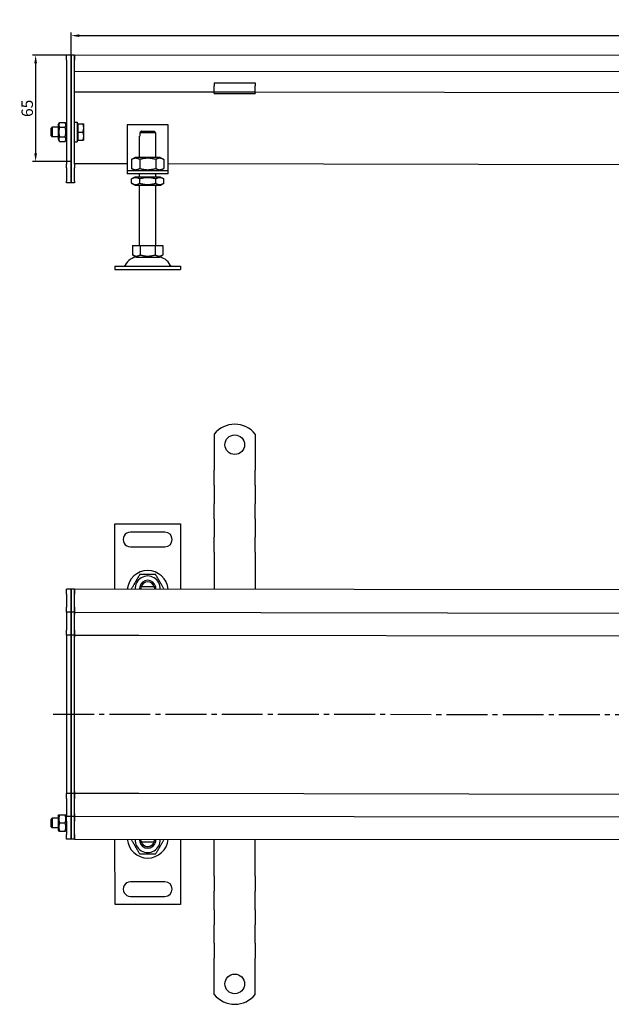
# Model space of a CAD drawing. Units: millimetres. Extents: x 529 to 1977, y 317 to 924.
# Drawn here: x 529 to 891, y 317 to 920 of the extents above; entities that cross this region are included whole.
import ezdxf

# ---------------------------------------------------------------- set-up
doc = ezdxf.new("R2010")
doc.units = ezdxf.units.MM
doc.header["$LTSCALE"] = 2.5
doc.linetypes.add('GEN7', pattern=[13.75, 10, -1.25, 1.25, -1.25])
doc.layers.add('5', color=3, linetype='Continuous')
doc.layers.add('7', color=4, linetype='GEN7')
doc.styles.add('Text poznámky (ISO)', font='TAHOMA.TTF')
doc.dimstyles.new('Výchozí (ISO)', dxfattribs={"dimscale": 2.5, "dimtxt": 3.5, "dimasz": 2.5, "dimexe": 1, "dimexo": 0, "dimgap": 0.762, "dimtad": 1, "dimrnd": 1e-08, "dimtxsty": 'Text poznámky (ISO)', "dimcen": 0.09, "dimdle": 10, "dimclrd": 256, "dimclre": 256, "dimclrt": 256, "dimazin": 2, "dimtfac": 1.001486, "dimtmove": 0, "dimatfit": 3, "dimfxl": 1, "dimtolj": 1, "dimlwd": -1, "dimlwe": -1, "dimarcsym": 0})

# ---------------------------------------------------------------- blocks, each defined once
blk = doc.blocks.new('*D102')
at = {"layer": '5'}
for p, q in [((560.87, 898.38), (560.87, 912.38)), ((565.87, 910.38), (1555.87, 910.38)), ((1560.87, 897.72), (1560.87, 912.38))]:
    blk.add_line(p, q, dxfattribs=at)
for points in [[(565.87, 911.21), (565.87, 909.55), (560.87, 910.38)], [(1555.87, 911.21), (1555.87, 909.55), (1560.87, 910.38)]]:
    blk.add_solid(points, dxfattribs=at)
at = {"layer": 'Defpoints', "color": 0}
for p in [(1560.87, 910.38), (560.87, 898.38), (1560.87, 897.72)]:
    blk.add_point(p, dxfattribs=at)
at = {"layer": '5', "insert": (1060.87, 915.55), "char_height": 7, "attachment_point": 5, "style": 'Text poznámky (ISO)'}
blk.add_mtext('\\A1;1000', dxfattribs=at)
blk = doc.blocks.new('*D103')
at = {"layer": '5'}
for p, q in [((560.87, 898.38), (537.05, 898.38)), ((539.05, 893.38), (539.05, 838.38)), ((560.87, 833.38), (537.05, 833.38))]:
    blk.add_line(p, q, dxfattribs=at)
for points in [[(538.22, 893.38), (539.88, 893.38), (539.05, 898.38)], [(538.22, 838.38), (539.88, 838.38), (539.05, 833.38)]]:
    blk.add_solid(points, dxfattribs=at)
at = {"layer": 'Defpoints', "color": 0}
for p in [(560.87, 898.38), (539.05, 833.38), (560.87, 833.38)]:
    blk.add_point(p, dxfattribs=at)
at = {"layer": '5', "insert": (533.89, 865.88), "char_height": 7, "attachment_point": 5, "rotation": 90, "style": 'Text poznámky (ISO)'}
blk.add_mtext('\\A1;65', dxfattribs=at)

msp = doc.modelspace()

# ---------------------------------------------------------------- linework, layer by layer
for p, q in [((560.87, 898.38), (557.87, 898.38)), ((557.87, 895.38), (557.87, 898.38)), ((562.87, 898.38), (560.87, 898.38)), ((560.87, 895.38), (560.87, 898.38)), ((560.87, 898.38), (560.87, 895.38)), ((1558.87, 897.72), (562.87, 898.38)), ((562.87, 895.38), (562.87, 898.38)), ((562.87, 898.38), (562.87, 895.38)), ((557.87, 895.38), (557.87, 831.62)), ((560.87, 895.38), (560.87, 831.62)), ((560.87, 831.62), (560.87, 895.38)), ((562.87, 888.38), (562.87, 895.38)), ((562.87, 831.62), (562.87, 895.38)), ((1558.87, 887.72), (562.87, 888.38)), ((648.37, 881.58), (648.37, 879.67)), ((648.37, 881.58), (673.37, 881.58)), ((673.37, 881.58), (673.37, 879.67)), ((648.37, 875.88), (562.87, 875.88)), ((648.37, 877.2), (648.37, 879.67)), ((648.37, 875.88), (648.37, 877.2)), ((648.37, 874.88), (648.37, 875.88)), ((673.37, 875.88), (648.37, 875.88)), ((648.37, 874.88), (673.37, 874.88)), ((673.37, 877.2), (673.37, 879.67)), ((673.37, 875.88), (673.37, 877.2)), ((1024.54, 875.22), (673.37, 875.88)), ((673.37, 875.88), (673.37, 874.88)), ((552.87, 855.78), (553.67, 857.15)), ((552.87, 855.78), (552.87, 846.98)), ((553.67, 857.15), (557.08, 857.15)), ((557.87, 855.78), (557.08, 857.15)), ((562.87, 857.38), (564.47, 857.38)), ((564.47, 857.38), (564.47, 845.38)), ((564.97, 856.38), (568.03, 856.38)), ((564.97, 851.38), (564.97, 856.38)), ((568.47, 853.88), (568.47, 856.38)), ((595.1, 855.84), (595.1, 829.84)), ((620.1, 855.84), (595.1, 855.84)), ((620.1, 829.84), (620.1, 855.84)), ((548.47, 853.77), (549.09, 854.38)), ((548.47, 848.99), (548.47, 853.77)), ((549.09, 854.38), (549.09, 848.38)), ((552.87, 854.38), (549.09, 854.38)), ((553.67, 854.27), (557.08, 854.27)), ((564.97, 855.73), (564.47, 855.73)), ((564.97, 851.38), (568.03, 851.38)), ((564.97, 846.38), (564.97, 851.38)), ((568.47, 848.88), (568.47, 853.88)), ((612.5, 850.84), (602.7, 850.84)), ((602.7, 850.84), (602.7, 848.84)), ((603.73, 851.84), (611.48, 851.84)), ((612.5, 848.84), (612.5, 850.84)), ((548.47, 848.99), (549.09, 848.38)), ((552.87, 848.38), (549.09, 848.38)), ((552.87, 846.98), (553.67, 845.61)), ((553.67, 848.49), (557.08, 848.49)), ((553.67, 845.61), (557.08, 845.61)), ((557.87, 846.98), (557.08, 845.61)), ((562.87, 845.38), (564.47, 845.38)), ((564.97, 847.03), (564.47, 847.03)), ((564.97, 846.38), (568.03, 846.38)), ((568.47, 846.38), (568.47, 848.88)), ((602.6, 848.84), (602.7, 848.84)), ((602.6, 835.84), (602.6, 848.84)), ((612.5, 848.84), (612.6, 848.84)), ((612.6, 835.84), (612.6, 848.84)), ((595.1, 831.89), (562.87, 831.89)), ((599.95, 835.84), (597.79, 834.59)), ((597.79, 834.59), (597.79, 829.09)), ((615.25, 835.84), (599.95, 835.84)), ((602.7, 834.59), (602.7, 829.09)), ((612.51, 834.59), (612.51, 829.09)), ((615.25, 835.84), (617.42, 834.59)), ((617.42, 834.59), (617.42, 829.09)), ((989.87, 831.23), (620.1, 831.89)), ((557.87, 829.5), (557.87, 831.62)), ((557.87, 829.5), (557.87, 821.26)), ((560.87, 829.5), (560.87, 831.62)), ((560.87, 831.62), (560.87, 829.5)), ((560.87, 829.5), (560.87, 821.26)), ((560.87, 821.26), (560.87, 829.5)), ((562.87, 831.62), (562.87, 829.5)), ((562.87, 821.26), (562.87, 829.5)), ((595.1, 829.84), (595.1, 827.84)), ((595.1, 827.84), (620.1, 827.84)), ((595.1, 827.84), (595.1, 825.84)), ((620.1, 825.84), (595.1, 825.84)), ((599.95, 827.84), (597.79, 829.09)), ((602.6, 823.84), (602.6, 825.84)), ((612.6, 823.84), (612.6, 825.84)), ((615.25, 827.84), (617.42, 829.09)), ((620.1, 827.84), (620.1, 829.84)), ((620.1, 825.84), (620.1, 827.84)), ((557.87, 820.38), (557.87, 821.26)), ((560.87, 820.38), (557.87, 820.38)), ((560.87, 820.38), (560.87, 821.26)), ((560.87, 821.26), (560.87, 820.38)), ((562.87, 820.38), (560.87, 820.38)), ((562.87, 821.26), (562.87, 820.38)), ((599.8, 823.84), (597.79, 822.68)), ((597.79, 820.01), (597.79, 822.68)), ((599.8, 818.84), (597.79, 820.01)), ((615.4, 823.84), (599.8, 823.84)), ((602.7, 820.01), (602.7, 822.68)), ((612.51, 820.01), (612.51, 822.68)), ((615.4, 823.84), (617.42, 822.68)), ((615.4, 818.84), (617.42, 820.01)), ((617.42, 820.01), (617.42, 822.68)), ((599.8, 818.84), (615.4, 818.84)), ((602.6, 781.84), (602.6, 818.84)), ((612.6, 781.84), (612.6, 818.84)), ((598.35, 781.84), (598.35, 776.18)), ((598.35, 781.84), (602.98, 781.84)), ((602.98, 781.84), (602.98, 776.18)), ((602.98, 781.84), (612.23, 781.84)), ((612.23, 781.84), (616.85, 781.84)), ((612.23, 781.84), (612.23, 776.18)), ((616.85, 781.84), (616.85, 776.18)), ((600.67, 774.84), (598.35, 776.18)), ((600.67, 774.84), (614.54, 774.84)), ((614.54, 774.84), (616.85, 776.18)), ((587.6, 769.34), (627.6, 769.34)), ((587.6, 769.34), (587.6, 767.34)), ((587.6, 767.34), (627.6, 767.34)), ((627.6, 769.34), (627.6, 767.34)), ((648.37, 666.49), (648.37, 650)), ((673.37, 666.49), (673.37, 650)), ((648.37, 650), (648.37, 646.82)), ((648.37, 646.82), (648.37, 644.34)), ((673.37, 650), (673.37, 646.82)), ((673.37, 646.82), (673.37, 644.34)), ((648.37, 635.15), (648.37, 644.34)), ((673.37, 635.15), (673.37, 644.34)), ((648.37, 635.15), (648.37, 632.68)), ((673.37, 635.15), (673.37, 632.68)), ((648.37, 632.68), (648.37, 626.31)), ((673.37, 632.68), (673.37, 626.31)), ((648.37, 626.31), (648.37, 623.84)), ((648.37, 614.64), (648.37, 623.84)), ((673.37, 626.31), (673.37, 623.84)), ((673.37, 614.64), (673.37, 623.84)), ((587.6, 611.5), (627.6, 611.51)), ((587.6, 571.5), (587.6, 611.5)), ((627.6, 611.51), (627.6, 571.51)), ((648.37, 614.64), (648.37, 612.17)), ((648.37, 612.17), (648.37, 605.81)), ((673.37, 614.64), (673.37, 612.17)), ((673.37, 612.17), (673.37, 605.81)), ((618.1, 606.5), (597.1, 606.5)), ((648.37, 605.81), (648.37, 603.33)), ((648.37, 594.14), (648.37, 603.33)), ((673.37, 605.81), (673.37, 603.33)), ((673.37, 594.14), (673.37, 603.33)), ((597.1, 597.5), (618.1, 597.5)), ((648.37, 594.14), (648.37, 591.66)), ((648.37, 591.66), (648.37, 588.48)), ((673.37, 594.14), (673.37, 591.66)), ((673.37, 591.66), (673.37, 588.48)), ((648.37, 588.48), (648.37, 571.5)), ((673.37, 588.48), (673.37, 571.5)), ((611.48, 573), (603.73, 573)), ((611.64, 572.72), (611.83, 571.5)), ((560.87, 571.5), (557.87, 571.5)), ((557.87, 568.5), (557.87, 571.5)), ((557.87, 568.5), (557.87, 560.5)), ((562.87, 571.5), (560.87, 571.5)), ((560.87, 568.5), (560.87, 571.5)), ((560.87, 571.5), (560.87, 568.5)), ((560.87, 568.5), (560.87, 560.5)), ((560.87, 560.5), (560.87, 568.5)), ((562.87, 568.5), (562.87, 571.5)), ((1558.87, 570.84), (562.87, 571.5)), ((562.87, 571.5), (562.87, 568.5)), ((562.87, 560.5), (562.87, 568.5)), ((562.87, 560.5), (562.87, 568.5)), ((557.87, 557.5), (557.87, 560.5)), ((560.87, 557.5), (560.87, 560.5)), ((560.87, 560.5), (560.87, 557.5)), ((562.87, 557.5), (562.87, 560.5)), ((562.87, 560.5), (562.87, 557.5)), ((560.87, 557.5), (557.87, 557.5)), ((557.87, 557.5), (557.87, 556)), ((557.87, 556), (557.87, 546.5)), ((562.87, 557.5), (560.87, 557.5)), ((560.87, 557.5), (560.87, 556)), ((560.87, 556), (560.87, 557.5)), ((560.87, 556), (560.87, 546.5)), ((560.87, 546.5), (560.87, 556)), ((562.87, 557.5), (1008.87, 556.84)), ((562.87, 557.5), (562.87, 556)), ((562.87, 556), (562.87, 557.5)), ((562.87, 546.5), (562.87, 556)), ((562.87, 546.5), (562.87, 556)), ((557.87, 543.5), (557.87, 546.5)), ((560.87, 543.5), (557.87, 543.5)), ((557.87, 543.5), (557.87, 542.16)), ((560.87, 543.5), (560.87, 546.5)), ((560.87, 546.5), (560.87, 543.5)), ((562.87, 543.5), (560.87, 543.5)), ((560.87, 543.5), (560.87, 542.16)), ((560.87, 542.16), (560.87, 543.5)), ((562.87, 543.5), (562.87, 546.5)), ((562.87, 546.5), (562.87, 543.5)), ((562.87, 543.5), (562.87, 542.16)), ((562.87, 543.5), (602.12, 543.5)), ((562.87, 542.16), (562.87, 543.5)), ((602.12, 543.5), (1009.02, 542.84)), ((557.87, 542.16), (557.87, 495.16)), ((560.87, 542.16), (560.87, 495.16)), ((560.87, 495.16), (560.87, 542.16)), ((562.87, 495.16), (562.87, 542.16)), ((562.87, 495.16), (562.87, 542.16)), ((557.87, 495.16), (557.87, 494.84)), ((557.87, 494.84), (557.87, 447.84)), ((560.87, 495.16), (560.87, 494.84)), ((560.87, 494.84), (560.87, 495.16)), ((560.87, 494.84), (560.87, 447.84)), ((560.87, 447.84), (560.87, 494.84)), ((562.87, 495.16), (562.87, 494.84)), ((562.87, 494.84), (562.87, 495.16)), ((562.87, 447.84), (562.87, 494.84)), ((562.87, 447.84), (562.87, 494.84)), ((557.87, 447.84), (557.87, 446.5)), ((560.87, 446.5), (557.87, 446.5)), ((557.87, 443.5), (557.87, 446.5)), ((560.87, 447.84), (560.87, 446.5)), ((560.87, 446.5), (560.87, 447.84)), ((562.87, 446.5), (560.87, 446.5)), ((560.87, 443.5), (560.87, 446.5)), ((560.87, 446.5), (560.87, 443.5)), ((562.87, 447.84), (562.87, 446.5)), ((562.87, 446.5), (562.87, 447.84)), ((602.12, 446.5), (562.87, 446.5)), ((562.87, 443.5), (562.87, 446.5)), ((562.87, 446.5), (562.87, 443.5)), ((1009.02, 445.84), (602.12, 446.5)), ((557.87, 443.5), (557.87, 434)), ((560.87, 443.5), (560.87, 434)), ((560.87, 434), (560.87, 443.5)), ((562.87, 434), (562.87, 443.5)), ((562.87, 434), (562.87, 443.5)), ((557.87, 434), (557.87, 432.5)), ((560.87, 434), (560.87, 432.5)), ((560.87, 432.5), (560.87, 434)), ((562.87, 434), (562.87, 432.5)), ((562.87, 432.5), (562.87, 434)), ((548.47, 430.89), (549.09, 431.5)), ((548.47, 426.11), (548.47, 430.89)), ((549.09, 431.5), (549.09, 425.5)), ((552.87, 431.5), (549.09, 431.5)), ((552.87, 432.9), (553.22, 433.5)), ((552.87, 432.9), (552.87, 424.1)), ((553.67, 433.5), (557.08, 433.5)), ((553.67, 428.5), (557.08, 428.5)), ((557.87, 432.9), (557.53, 433.5)), ((560.87, 432.5), (557.87, 432.5)), ((557.87, 429.5), (557.87, 432.5)), ((557.87, 429.5), (557.87, 421.5)), ((562.87, 432.5), (560.87, 432.5)), ((560.87, 429.5), (560.87, 432.5)), ((560.87, 432.5), (560.87, 429.5)), ((560.87, 429.5), (560.87, 421.5)), ((560.87, 421.5), (560.87, 429.5)), ((1008.87, 431.84), (562.87, 432.5)), ((562.87, 429.5), (562.87, 432.5)), ((562.87, 432.5), (562.87, 429.5)), ((562.87, 421.5), (562.87, 429.5)), ((562.87, 421.5), (562.87, 429.5)), ((548.47, 426.11), (549.09, 425.5)), ((552.87, 425.5), (549.09, 425.5)), ((552.87, 424.1), (553.22, 423.5)), ((553.67, 423.5), (557.08, 423.5)), ((557.87, 424.1), (557.53, 423.5)), ((557.87, 418.5), (557.87, 421.5)), ((560.87, 418.5), (557.87, 418.5)), ((560.87, 418.5), (560.87, 421.5)), ((560.87, 421.5), (560.87, 418.5)), ((562.87, 418.5), (560.87, 418.5)), ((562.87, 418.5), (562.87, 421.5)), ((562.87, 421.5), (562.87, 418.5)), ((562.87, 418.5), (1558.87, 417.84)), ((587.61, 378.5), (587.6, 418.5)), ((603.56, 417.29), (603.38, 418.5)), ((603.73, 417), (611.48, 417)), ((627.6, 418.51), (627.61, 378.5)), ((648.37, 401.52), (648.37, 418.5)), ((673.37, 401.52), (673.37, 418.5)), ((648.37, 398.34), (648.37, 401.52)), ((648.37, 395.86), (648.37, 398.34)), ((673.37, 398.34), (673.37, 401.52)), ((673.37, 395.86), (673.37, 398.34)), ((618.11, 392.5), (597.11, 392.5)), ((648.37, 395.86), (648.37, 386.67)), ((673.37, 395.86), (673.37, 386.67)), ((648.37, 384.19), (648.37, 386.67)), ((673.37, 384.19), (673.37, 386.67)), ((597.11, 383.5), (618.11, 383.5)), ((648.37, 377.83), (648.37, 384.19)), ((673.37, 377.83), (673.37, 384.19)), ((627.61, 378.5), (587.61, 378.5)), ((648.37, 375.35), (648.37, 377.83)), ((648.37, 375.35), (648.37, 366.16)), ((673.37, 375.35), (673.37, 377.83)), ((673.37, 375.35), (673.37, 366.16)), ((648.37, 363.69), (648.37, 366.16)), ((648.37, 357.32), (648.37, 363.69)), ((673.37, 363.69), (673.37, 366.16)), ((673.37, 357.32), (673.37, 363.69)), ((648.37, 354.85), (648.37, 357.32)), ((673.37, 354.85), (673.37, 357.32)), ((648.37, 354.85), (648.37, 345.66)), ((673.37, 354.85), (673.37, 345.66)), ((648.37, 343.18), (648.37, 345.66)), ((673.37, 343.18), (673.37, 345.66)), ((648.37, 340), (648.37, 343.18)), ((648.37, 323.51), (648.37, 340)), ((673.37, 340), (673.37, 343.18)), ((673.37, 323.51), (673.37, 340))]:
    msp.add_line(p, q)
for centre in [(660.87, 660), (660.87, 330)]:
    msp.add_circle(centre, 6)
for centre, radius, start, end in [((601.56, 766.34), 8.5, 90, 155.09894), ((613.65, 766.34), 8.5, 24.90106, 90), ((592.94, 770.34), 1, 270, 335.09894), ((622.27, 770.34), 1, 204.90106, 270), ((660.87, 656.5), 16, 38.62483, 141.37517), ((597.1, 602), 4.5, 90.00886, 270.00886), ((618.1, 602), 4.5, 270.00886, 90.00886), ((607.6, 570.5), 12.5, 4.59742, 175.42029), ((607.6, 572), 7.65, 356.26137, 183.75635), ((607.6, 572), 5, 168.4719, 185.74803), ((607.6, 572), 5, 11.54582, 168.4719), ((607.6, 572), 4.1, 165.90241, 187.00844), ((607.6, 572), 4.1, 14.1153, 165.90241), ((607.6, 572), 4, 14.48637, 165.53135), ((607.6, 572), 4.1, 10.00886, 14.1153), ((607.6, 572), 5, 354.26969, 11.54582), ((607.6, 419.5), 12.5, 184.59742, 355.42029), ((607.6, 418), 7.65, 176.26137, 3.75635), ((607.6, 418), 5, 174.26969, 191.54582), ((607.6, 418), 5, 191.54582, 348.4719), ((607.6, 418), 4.1, 190.00886, 194.1153), ((607.6, 418), 4.1, 194.1153, 345.90241), ((607.6, 418), 4, 194.48637, 345.53135), ((607.6, 418), 4.1, 345.90241, 7.00844), ((607.6, 418), 5, 348.4719, 5.74803), ((597.11, 388), 4.5, 90.00886, 270.00886), ((618.11, 388), 4.5, 270.00886, 90.00886), ((660.87, 333.5), 16, 218.62483, 321.37517)]:
    msp.add_arc(centre, radius, start, end)
for points, weights in [([(553.67, 857.15), (552.83, 855.71), (553.67, 854.27)], [1, 1.15470053838, 1]), ([(557.08, 854.27), (557.91, 855.71), (557.08, 857.15)], [1, 1.15470053838, 1]), ([(568.47, 853.88), (568.47, 855.04), (568.03, 856.38)], [1, 1.0379548493, 1]), ([(568.03, 856.38), (568.47, 856.38), (568.47, 856.38)], [1, 1.0379548493, 1]), ([(553.67, 854.27), (552.83, 851.38), (553.67, 848.49)], [1, 1.15470053838, 1]), ([(557.08, 848.49), (557.91, 851.38), (557.08, 854.27)], [1, 1.15470053838, 1]), ([(568.03, 851.38), (568.47, 852.72), (568.47, 853.88)], [1, 1.0379548493, 1]), ([(568.47, 848.88), (568.47, 850.04), (568.03, 851.38)], [1, 1.0379548493, 1]), ([(603.73, 851.84), (603.27, 851.4), (602.7, 850.84)], [1, 1.01641431551, 1.01967201941]), ([(612.5, 850.84), (611.93, 851.4), (611.48, 851.84)], [1.01967201941, 1.01641431551, 1]), ([(553.67, 848.49), (552.83, 847.05), (553.67, 845.61)], [1, 1.15470053838, 1]), ([(557.08, 845.61), (557.91, 847.05), (557.08, 848.49)], [1, 1.15470053838, 1]), ([(568.03, 846.38), (568.47, 847.72), (568.47, 848.88)], [1, 1.0379548493, 1]), ([(568.47, 846.38), (568.47, 846.38), (568.03, 846.38)], [1, 1.0379548493, 1]), ([(602.7, 834.59), (600.24, 836.01), (597.79, 834.59)], [1, 1.15470053838, 1]), ([(612.51, 834.59), (607.6, 836.01), (602.7, 834.59)], [1, 1.15470053838, 1]), ([(617.42, 834.59), (614.96, 836.01), (612.51, 834.59)], [1, 1.15470053838, 1]), ([(597.79, 829.09), (600.24, 827.68), (602.7, 829.09)], [1, 1.15470053838, 1]), ([(602.7, 829.09), (607.6, 827.68), (612.51, 829.09)], [1, 1.15470053838, 1]), ([(612.51, 829.09), (614.96, 827.68), (617.42, 829.09)], [1, 1.15470053838, 1]), ([(602.7, 822.68), (600.24, 824.1), (597.79, 822.68)], [1, 1.15470053838, 1]), ([(597.79, 820.01), (600.24, 818.59), (602.7, 820.01)], [1, 1.15470053838, 1]), ([(612.51, 822.68), (607.6, 824.1), (602.7, 822.68)], [1, 1.15470053838, 1]), ([(602.7, 820.01), (607.6, 818.59), (612.51, 820.01)], [1, 1.15470053838, 1]), ([(617.42, 822.68), (614.96, 824.1), (612.51, 822.68)], [1, 1.15470053838, 1]), ([(612.51, 820.01), (614.96, 818.59), (617.42, 820.01)], [1, 1.15470053838, 1]), ([(598.35, 776.18), (600.67, 774.84), (602.98, 776.18)], [1.16127596677, 1.34092598403, 1.16127596677]), ([(602.98, 776.18), (607.6, 774.84), (612.23, 776.18)], [1.16127596677, 1.34092598403, 1.16127596677]), ([(612.23, 776.18), (614.54, 774.84), (616.85, 776.18)], [1.16127596677, 1.34092598403, 1.16127596677]), ([(602.69, 580.5), (600.24, 576.25), (597.79, 572)], [1, 1.15470053838, 1]), ([(612.51, 580.5), (607.6, 580.5), (602.69, 580.5)], [1, 1.15470053838, 1]), ([(617.42, 572), (614.96, 576.25), (612.51, 580.5)], [1, 1.15470053838, 1]), ([(603.73, 573), (603.27, 573), (602.7, 573)], [1, 1.01641431551, 1.01967201941]), ([(612.5, 573), (611.93, 573), (611.48, 573)], [1.01967201941, 1.01641431551, 1]), ([(553.22, 433.5), (553.22, 433.5), (553.67, 433.5)], [1.07735026919, 1.07735026919, 1]), ([(553.67, 433.5), (552.83, 431), (553.67, 428.5)], [1, 1.15470053838, 1]), ([(553.67, 428.5), (552.83, 426), (553.67, 423.5)], [1, 1.15470053838, 1]), ([(557.08, 433.5), (557.53, 433.5), (557.53, 433.5)], [1, 1.07735026919, 1.07735026919]), ([(557.08, 428.5), (557.91, 431), (557.08, 433.5)], [1, 1.15470053838, 1]), ([(557.08, 423.5), (557.91, 426), (557.08, 428.5)], [1, 1.15470053838, 1]), ([(553.67, 423.5), (553.22, 423.5), (553.22, 423.5)], [1, 1.07735026919, 1.07735026919]), ([(557.53, 423.5), (557.53, 423.5), (557.08, 423.5)], [1.07735026919, 1.07735026919, 1]), ([(597.79, 418), (600.24, 413.75), (602.7, 409.5)], [1, 1.15470053838, 1]), ([(602.7, 417), (603.27, 417), (603.73, 417)], [1.01967201941, 1.01641431551, 1]), ([(611.48, 417), (611.93, 417), (612.5, 417)], [1, 1.01641431551, 1.01967201941]), ([(612.51, 409.5), (614.96, 413.75), (617.42, 418)], [1, 1.15470053838, 1]), ([(602.7, 409.5), (607.6, 409.5), (612.51, 409.5)], [1, 1.15470053838, 1])]:
    msp.add_rational_spline(points, weights, degree=2)
at = {"layer": '7'}
msp.add_line((549.82, 495.16), (1571.18, 494.34), dxfattribs=at)

# ---------------------------------------------------------------- dimensions: what is measured, and where the dimension line sits
at = {"layer": '5'}
dim = msp.add_linear_dim(base=(1560.87, 910.38), p1=(560.87, 898.38), p2=(1560.87, 897.72), dimstyle='Výchozí (ISO)', override={"dimscale": 2, "dimdec": 1, "dimtofl": 0, "dimatfit": 1}, dxfattribs=at)
dim.commit()
dim.dimension.update_dxf_attribs({"geometry": '*D102', "text_midpoint": (1060.87, 915.55)})
dim = msp.add_linear_dim(base=(539.05, 833.38), p1=(560.87, 898.38), p2=(560.87, 833.38), angle=90, dimstyle='Výchozí (ISO)', override={"dimscale": 2, "dimdec": 1, "dimtofl": 0, "dimatfit": 1}, dxfattribs=at)
dim.commit()
dim.dimension.update_dxf_attribs({"geometry": '*D103', "text_midpoint": (533.89, 865.88)})

doc.saveas('drawing.dxf')
